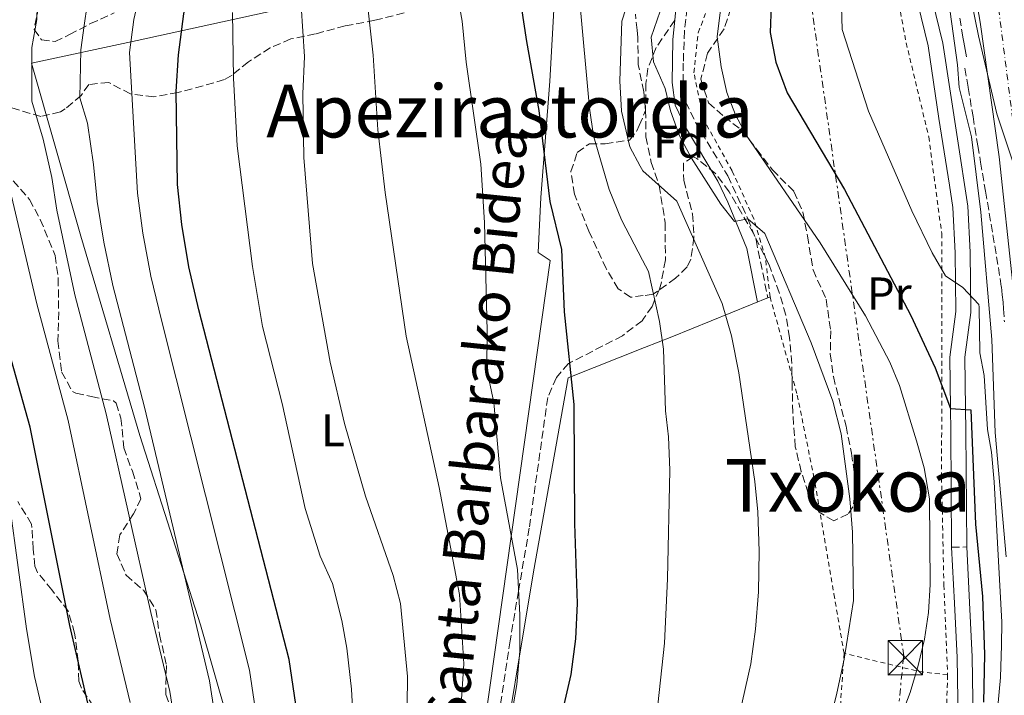
# Model space of a CAD drawing. Units: metres. Extents: x 583121 to 586543, y 4765952 to 4768307.
# Drawn here: x 584694 to 584909, y 4767130 to 4767278 of the extents above; entities that cross this region are included whole.
import ezdxf
from ezdxf.enums import TextEntityAlignment as Align

# ---------------------------------------------------------------- set-up
doc = ezdxf.new("R2010")
doc.units = ezdxf.units.M
doc.header["$MEASUREMENT"] = 0
for name, pattern in [('DGN Style 2', [1.7399219301090239, 1.043953158065414, -0.6959687720436097]), ('DGN Style 3', [2.435890702152634, 1.739921930109024, -0.6959687720436097]), ('DGN Style 4', [2.7856150101045474, 1.391937544087219, -0.6959687720436097, 0.001739921930109024, -0.6959687720436097]), ('DGN Style 7', [3.4798438602180486, 1.565929737098122, -0.6959687720436097, 0.5219765790327072, -0.6959687720436097])]:
    doc.linetypes.add(name, pattern=pattern)
for name, color, linetype, lineweight in [('Autopista', 135, 'Continuous', 0), ('autovía', 7, 'DGN Style 4', 0), ('Camino', 7, 'DGN Style 3', 0), ('Curva de nivel directora', 30, 'Continuous', 30), ('Curva de nivel intermedia', 30, 'Continuous', 0), ('Etiqueta de uso rústico', 92, 'Continuous', 0), ('Etiqueta de zona arbolada', 92, 'Continuous', 0), ('Línea  de muro-pared o tapia', 1, 'Continuous', 13), ('Línea de asfalto', 7, 'Continuous', 13), ('Línea de pista pavimentada', 7, 'Continuous', 0), ('Línea de pista sin pavimentar', 7, 'Continuous', 0), ('Línea eléctrica', 6, 'DGN Style 7', 0), ('Margen derecho', 7, 'Continuous', 0), ('Senda', 7, 'DGN Style 3', 0), ('Tela metálica o alambrada', 7, 'DGN Style 2', 0), ('Texto de rotulación de espacio menor sin especificar', 7, 'Continuous', 0), ('Torre eléctrica', 7, 'Continuous', 0), ('Vaguada', 142, 'DGN Style 3', 13), ('Valla', 7, 'DGN Style 2', 0), ('Zona arbolada', 92, 'DGN Style 3', 0)]:
    doc.layers.add(name, color=color, linetype=linetype, lineweight=lineweight)
doc.styles.add('Style-Arial', font='arial.ttf')

# ---------------------------------------------------------------- blocks, each defined once
blk = doc.blocks.new('5TME')
at = {"layer": 'Valla', "color": 7, "linetype": 'Continuous', "lineweight": 0}
for p, q in [((-0.375, 0.375), (0.375, -0.375)), ((0.3723, 0.3776), (-0.3716, -0.3784))]:
    blk.add_line(p, q, dxfattribs=at)
at = {"layer": 'Valla', "color": 7, "linetype": 'Continuous', "lineweight": 0, "flags": 128}
blk.add_lwpolyline([(-0.375, -0.375), (0.375, -0.375), (0.375, 0.375), (-0.375, 0.375), (-0.3716, -0.3784)], dxfattribs=at)

msp = doc.modelspace()

# ---------------------------------------------------------------- linework, layer by layer
at = {"layer": 'Autopista', "color": 135, "linetype": 'Continuous', "lineweight": 0}
msp.add_polyline3d([(584913.8000000011, 4767192.230000001, 689.8800000000047), (584907.8399999999, 4767247.830000001, 690.779999999999), (584903.6800000002, 4767277.270000001, 691.2599999999948), (584893.7600000027, 4767333.99, 692.1600000000036), (584888.519999999, 4767359.59, 692.820000000007), (584875.129999998, 4767410.869999999, 693.8999999999943), (584868.0500000014, 4767435.590000001, 694.1999999999971), (584856.8099999984, 4767478.07, 694.9799999999959)], dxfattribs=at)
at = {"layer": 'autovía', "color": 7, "linetype": 'DGN Style 4', "lineweight": 0}
msp.add_polyline3d([(584849.7899999997, 4767673.890000001, 700.0399999999937), (584849.7894496822, 4767673.885945459, 700.0393000000041), (584845.0300000008, 4767638.82, 693.8800000000048), (584842.9499999998, 4767613.890000002, 694.5899999999965), (584842.9600000011, 4767592.369999999, 694.9400000000023), (584845.3399999993, 4767560.310000002, 695.1600000000037), (584848.6000000006, 4767536.86, 695.0700000000071), (584856.3000000007, 4767499.11, 694.8699999999953), (584873.7999999998, 4767432.010000001, 694.1600000000037), (584887.1299999983, 4767383.180000001, 693.300000000003), (584896.9200000005, 4767340.730000002, 692.4199999999983), (584906.9699999976, 4767286.000000002, 691.5299999999991), (584912.3099999975, 4767243.840000002, 690.100000000006), (584918.8200000009, 4767174.900000002, 689.6499999999943), (584920.6000000001, 4767133.940000001, 688.779999999999), (584920.3000000005, 4767116.420000001, 688.3300000000019), (584916.1499999977, 4767049.91, 686.3399999999965), (584913.7699999993, 4767011.32, 685.3099999999977), (584907.7600000012, 4766965.810000001, 683.75)], dxfattribs=at)
at = {"layer": 'Camino', "color": 7, "linetype": 'DGN Style 3', "lineweight": 0, "elevation": 702.4600000000065, "flags": 128}
msp.add_lwpolyline([(584897.4400000013, 4767162.640000002), (584900.7399999984, 4767162.66)], dxfattribs=at)
at = {"layer": 'Camino', "color": 7, "linetype": 'DGN Style 3', "lineweight": 0}
msp.add_polyline3d([(584878.2800000014, 4767313.830000003, 700.850000000006), (584865.8599999984, 4767307.350000001, 704.0299999999991), (584862.0899999997, 4767304.730000001, 705.1999999999972), (584858.4100000006, 4767301.570000002, 706.0399999999936), (584849.2699999987, 4767294.040000002, 706.6699999999983), (584845.9400000006, 4767290.760000001, 706.9199999999984), (584841.3799999985, 4767284.41, 707.3300000000019), (584839.690000001, 4767280.34, 707.5899999999967), (584839.120000001, 4767275.380000002, 707.8399999999965), (584838.8700000007, 4767268.350000001, 708.1100000000007), (584838.8700000007, 4767264.250000001, 708.2400000000052), (584839.4200000005, 4767259.83, 708.3699999999956), (584841.5700000008, 4767255.320000002, 708.4199999999983), (584848.5799999981, 4767243.689999999, 708.6499999999941), (584852.9600000012, 4767234.36, 709.0599999999978), (584854.7499999994, 4767229.710000001, 709.3800000000047), (584857.3299999988, 4767217.090000001, 711.7200000000014)], dxfattribs=at)
at = {"layer": 'Curva de nivel directora', "color": 30, "linetype": 'Continuous', "lineweight": 30, "flags": 128}
for points, elevation in [([(584733.1199999999, 4767214.480000001), (584730.9600000005, 4767223.840000001), (584729.4000000004, 4767233.119999999), (584728.4799999995, 4767241.840000001), (584728.2000000002, 4767262.160000001), (584728.6399999983, 4767270.160000001), (584729.8399999986, 4767279.119999999), (584731.8799999993, 4767288.240000002), (584736.2800000003, 4767301.76), (584736.9199999997, 4767308.160000001), (584736.2800000003, 4767313.680000001), (584733.8799999999, 4767320.160000003), (584732.8000000002, 4767330.800000002), (584731.6400000001, 4767337.04), (584729.159999999, 4767342.720000002), (584725.6399999986, 4767347.520000001), (584721.9199999992, 4767351.119999999), (584716.2799999999, 4767355.84), (584711.4000000005, 4767358.720000001), (584706.32, 4767360.560000001), (584700.2000000001, 4767363.439999999), (584693.879999999, 4767367.520000001)], 750.0000000000001), ([(584882.7299999994, 4767315.650000001), (584882.8799999993, 4767310.91), (584880.6399999994, 4767310.230000001), (584870.6500000005, 4767299.039999999), (584866.9800000003, 4767295.460000001), (584860.2100000001, 4767286.060000001), (584858.0799999998, 4767280.95), (584857.8399999985, 4767275.029999999), (584859.079999999, 4767268.550000002), (584861.5199999998, 4767261.83), (584874.039999999, 4767240.710000004), (584888.5399999986, 4767213.240000002), (584893.8400000005, 4767201.750000001), (584897.1699999986, 4767192.900000002), (584901.639999999, 4767192.630000002), (584902.6799999984, 4767167.680000001), (584904.1899999994, 4767151.880000002), (584904.6399999986, 4767139.199999999), (584904.3999999994, 4767128.800000002)], 700.0000000000001), ([(584709.4, 4767126.4), (584704.9599999988, 4767145.520000001), (584696.2799999996, 4767188.800000003), (584690.6799999982, 4767208.880000001), (584684.5599999982, 4767232.480000001), (584682.8399999995, 4767237.680000002), (584679.719999999, 4767244.800000001), (584677.4399999992, 4767251.36), (584675.5999999996, 4767258.640000001), (584674.9200000003, 4767265.04), (584675.5199999993, 4767275.520000001), (584674.359999999, 4767282.560000001), (584671.1600000006, 4767288.400000002), (584667.6799999982, 4767290.960000002), (584660.7600000004, 4767292.640000002), (584655.0800000007, 4767292.000000001), (584649.4799999993, 4767289.92), (584640.7199999996, 4767282.720000001), (584636.7199999987, 4767278.480000001), (584632.5999999992, 4767273.200000001), (584625.6399999988, 4767262.160000001)], 775.0000000000002), ([(584812.8399999997, 4767128.16), (584814.3999999999, 4767134.800000001), (584815.399999999, 4767142.640000002), (584815.7599999988, 4767150.320000002), (584815.2000000001, 4767167.760000001), (584815.0799999994, 4767193.76), (584812.9600000004, 4767214), (584812.3599999992, 4767227.600000001), (584809.7999999999, 4767238.080000003), (584807.4399999996, 4767258.000000002), (584804.6799999991, 4767273.04), (584802.5600000002, 4767287.430000001)], 725.0000000000001), ([(584708.7099999995, 4766882.760000002), (584716.2799999999, 4766890.480000001), (584722.639999999, 4766897.439999999), (584727.9599999988, 4766904.160000001), (584731.0399999989, 4766909.520000001), (584733.5199999999, 4766914.800000001), (584738.6399999985, 4766927.600000001), (584745.5599999985, 4766940.720000002), (584748.3999999994, 4766948.640000002), (584750.2799999992, 4766957.199999999), (584751.4399999994, 4766965.36), (584752.4400000006, 4766985.440000001), (584755.1200000007, 4767010.24), (584755.2799999993, 4767028.400000001), (584757.0000000005, 4767045.440000001), (584757.7600000004, 4767061.039999999), (584757.7999999984, 4767080.880000001), (584757.2399999996, 4767102.720000002), (584755.6799999995, 4767118.960000002), (584752.8399999986, 4767138.080000003), (584733.1199999999, 4767214.480000001)], 750.0000000000003)]:
    msp.add_lwpolyline(points, dxfattribs=dict(at, elevation=elevation))
at = {"layer": 'Curva de nivel intermedia', "color": 30, "linetype": 'Continuous', "lineweight": 0, "flags": 128}
for points, elevation in [([(584789.1600000003, 4767109.699999999), (584790.9300000005, 4767137.119999998), (584789.9900000017, 4767152.279999999), (584785.5800000017, 4767175.619999999), (584778.3600000021, 4767208.720000001), (584773.8200000002, 4767240.070000002), (584772.2000000019, 4767253.759999999), (584771.1600000003, 4767270.08), (584769.8000000013, 4767282.579999999), (584769.5900000012, 4767291.16), (584770.1200000009, 4767307.31), (584769.5700000012, 4767314.970000001), (584767.5999999996, 4767325.109999998), (584764.2500000015, 4767335.079999999), (584761.6000000006, 4767340.31), (584757.9200000013, 4767346.470000001), (584756.0800000018, 4767353.27), (584754.0400000011, 4767358.869999998), (584752.0600000008, 4767363.46)], 735.0000000000002), ([(584746.7300000021, 4767118.649999999), (584744.1500000004, 4767135.739999999), (584724.9500000002, 4767212.23), (584722.6500000001, 4767221.81), (584720.9, 4767231.17), (584719.7000000019, 4767239.960000001), (584717.99, 4767270.680000001), (584718.950000001, 4767277.850000001), (584720.1, 4767282.990000002), (584725.3200000012, 4767300.959999999), (584726.1600000017, 4767306.399999999), (584726.250000001, 4767311.4), (584725.5500000014, 4767317.109999998), (584723.760000001, 4767323.92), (584721.5599999994, 4767329.680000001), (584718.2800000004, 4767335.279999998), (584710.6800000007, 4767343.92), (584706.2400000017, 4767346.180000001), (584700.6600000005, 4767348.059999999), (584695.3499999996, 4767349.009999999), (584686.9600000011, 4767349.279999999)], 755), ([(584737.7800000003, 4767118.350000001), (584735.4700000011, 4767133.41), (584721.2199999996, 4767193.219999999), (584714.350000001, 4767219.789999999), (584712.4100000008, 4767229.230000001), (584710.910000001, 4767238.090000001), (584710.1399999999, 4767246.169999998), (584708.8099999999, 4767255.21), (584707.1600000004, 4767260.749999999), (584707.3300000003, 4767271.199999998), (584708.05, 4767276.58), (584709.4, 4767285.680000001), (584711.2100000005, 4767290.32), (584714.8400000005, 4767297.759999999), (584716.7600000005, 4767303.199999999), (584717.240000001, 4767308.179999999), (584716.5900000005, 4767313.91), (584715.2200000006, 4767319.480000001), (584713.2500000013, 4767325.180000001), (584709.4400000003, 4767332.240000002), (584705.9199999998, 4767335.92), (584701.520000001, 4767339.359999999), (584697.0300000005, 4767341.539999999), (584691.2800000017, 4767342.949999999)], 760.0000000000002), ([(584728.8300000004, 4767118.05), (584726.7800000008, 4767131.07), (584722.61, 4767148.350000001), (584712.9100000015, 4767191.750000001), (584706.0400000005, 4767217.759999999), (584702.1300000012, 4767236.220000001), (584701.0400000005, 4767243.34), (584699.1200000005, 4767251.74), (584696.6399999994, 4767260.050000001), (584696.6799999997, 4767271.73), (584697.7300000002, 4767277.880000001), (584697.8799999999, 4767283.599999999), (584698.5700000006, 4767288.55), (584702.0799999998, 4767301.279999999), (584703.1200000015, 4767306.8), (584703.3200000003, 4767312.320000002), (584702.6400000008, 4767317.27), (584700.7200000008, 4767322.42), (584697.3600000015, 4767327.359999999), (584693.0800000011, 4767331.039999999)], 765.0000000000001), ([(584912.8399999995, 4767240.63), (584907.3200000009, 4767257.269999999), (584903.3199999998, 4767274.31), (584893.8000000003, 4767321.190000001), (584892.1600000019, 4767326.060000001), (584894.4000000015, 4767296.71), (584897.1600000019, 4767279.509999998), (584898.7600000001, 4767267.99), (584899.110000001, 4767262.999999999), (584901.7999999999, 4767252.230000001), (584903.8000000004, 4767235.75), (584906.200000001, 4767207.989999999), (584906.9400000009, 4767187.640000001), (584909.3600000015, 4767160.519999999)], 690.0000000000001), ([(584778.3600000021, 4767109.029999999), (584778.6900000006, 4767134.359999998), (584777.1200000015, 4767150.349999999), (584775.5500000002, 4767156.41), (584769.5199999998, 4767173.76), (584764.8799999994, 4767189.599999998), (584761.7900000004, 4767203.05), (584757.9600000016, 4767224.560000001), (584756.0599999995, 4767247.710000001), (584755.8400000005, 4767261.600000001), (584756.2000000002, 4767269.759999999), (584755.4800000006, 4767280.829999999)], 740), ([(584801.4100000013, 4767126.32), (584802.5100000009, 4767132.619999999), (584803.1600000014, 4767139.880000001), (584803.1799999992, 4767147.869999999), (584802.6400000006, 4767157.77), (584798.9600000015, 4767177.759999999), (584797.5199999998, 4767194.24), (584795.9700000008, 4767201.390000001), (584796.0400000003, 4767209.8), (584795.4500000001, 4767233.550000001), (584794.6400000008, 4767246.24), (584791.4800000003, 4767268.55), (584790.5999999996, 4767277.519999999), (584789.6900000023, 4767282.430000001)], 730), ([(584835.9600000004, 4767179.439999999), (584835.6400000008, 4767186.720000001), (584834.9600000014, 4767192.399999999), (584834.5600000012, 4767205.84), (584833.6800000005, 4767211.92), (584831.2400000021, 4767222.8), (584829.9600000012, 4767225.27), (584825.4000000014, 4767234.08), (584822.6800000012, 4767240.720000002), (584819.2400000013, 4767252.480000001), (584818.4000000008, 4767258.48), (584816.2400000016, 4767282.550000001)], 720), ([(584848.5199999999, 4767114.480000001), (584853.6400000007, 4767137.119999998), (584854.6399999999, 4767144.720000001), (584855.2800000013, 4767152.880000001), (584855.4400000002, 4767161.759999999), (584855.1600000006, 4767170.319999999), (584854.5199999993, 4767176.960000001), (584851.0000000009, 4767200.720000001), (584849.3600000005, 4767208.800000001), (584847.3600000021, 4767215.84), (584837.4800000003, 4767238.16), (584830.0400000017, 4767244.800000001), (584829.4699999995, 4767245.849999999), (584827.2000000008, 4767250.08), (584825.4000000014, 4767257.829999999), (584825.0400000016, 4767264.470000001), (584825.4400000017, 4767277.51), (584827.1600000005, 4767282.710000001)], 715.0000000000001), ([(584767.9400000017, 4767103.249999999), (584766.4500000008, 4767131.609999998), (584765.4299999994, 4767140.529999999), (584764.3499999997, 4767146.630000002), (584762.270000001, 4767154.720000001), (584759.6, 4767160.639999999), (584756.3299999998, 4767171.039999999), (584751.3200000009, 4767193.999999999), (584747.0000000002, 4767210.800000001), (584744.8400000011, 4767223.92), (584741.4800000016, 4767250.25), (584740.7000000015, 4767265.069999999), (584740.44, 4767279.359999998)], 745), ([(584870.4800000006, 4767122.960000001), (584872.4000000006, 4767130.720000002), (584873.9600000008, 4767138.16), (584876.0400000017, 4767150.960000001), (584875.8400000005, 4767165.92), (584875.2400000015, 4767173.199999998), (584873.3600000017, 4767187.359999998), (584871.4800000021, 4767194.48), (584866.7600000012, 4767207.279999998), (584856.6800000007, 4767231.11), (584852.9600000012, 4767234.36), (584850.0399999998, 4767233.75), (584847.0800000004, 4767237.51), (584840.640000001, 4767247.59), (584838.0400000014, 4767252.470000001), (584836.040000001, 4767257.91), (584834.9200000011, 4767262.789999999), (584832.3600000017, 4767268.63), (584831.8800000013, 4767273.989999999), (584833.8000000012, 4767279.67)], 710.0000000000003), ([(584846.9599999997, 4767279.989999999), (584846.24, 4767274.07), (584847.1200000007, 4767267.51), (584848.3600000013, 4767261.910000001), (584850.240000001, 4767257.029999999), (584852.6799999997, 4767252.55), (584868.7200000016, 4767229.109999999), (584878.6400000012, 4767213.11), (584883.9200000007, 4767203.029999999), (584886.0399999997, 4767197.910000001), (584889.8000000014, 4767185.84), (584891.4800000001, 4767179.92), (584892.6, 4767173.199999998), (584892.7600000009, 4767154.479999999), (584892.400000001, 4767148.319999998), (584891.5200000004, 4767142.560000001), (584890.1600000013, 4767136.800000001), (584888.4, 4767130.88), (584886.0800000001, 4767124.800000001)], 705), ([(584873.400000002, 4767280.710000001), (584873.5200000005, 4767275.699999999), (584879.2800000005, 4767257.829999999), (584888.7199999996, 4767236.07), (584893.2100000002, 4767226.87), (584896.1200000005, 4767221.91), (584899.9200000003, 4767219.349999999), (584903.4000000004, 4767215.609999999), (584903.4800000008, 4767215.029999998), (584903.5999999993, 4767205.03), (584904.5200000001, 4767200.119999999), (584905.24, 4767188.310000001), (584906.1500000019, 4767183.4), (584906.7199999996, 4767176.869999999), (584908.4000000004, 4767146.24)], 695), ([(584718.0900000005, 4767128.73), (584713.7899999999, 4767146.929999999), (584704.5900000001, 4767190.269999999), (584697.7300000002, 4767215.740000002), (584691.940000001, 4767240.509999999)], 770), ([(584832.4600000002, 4767120.130000001), (584834.8000000004, 4767141.680000001), (584835.4000000017, 4767155.680000001), (584835.9600000004, 4767179.439999999)], 720), ([(584701.9800000016, 4767114.21), (584697.2499999995, 4767134.38), (584695.4800000016, 4767144.800000001), (584691.8400000005, 4767171.599999999)], 780), ([(584908.4000000004, 4767146.24), (584908.3600000002, 4767141.2), (584908.120000001, 4767134.159999999), (584905.8700000002, 4767109.829999999)], 695)]:
    msp.add_lwpolyline(points, dxfattribs=dict(at, elevation=elevation))
at = {"layer": 'Línea  de muro-pared o tapia', "color": 1, "linetype": 'Continuous', "lineweight": 13}
for points in [[(584750.3200000003, 4767088.08, 755.0500000000029), (584742.4400000004, 4767114.4, 757.9900000000052), (584733.4800000004, 4767145.680000001, 758.7400000000052), (584720.2000000002, 4767187.039999999, 760.9900000000052), (584707.3600000005, 4767230.560000001, 762.7299999999959), (584696.5599999996, 4767268.32, 762.1300000000047), (584719.6799999997, 4767273.279999999, 752.2899999999936), (584779.5599999996, 4767286.480000001, 731.8000000000029), (584810.2800000003, 4767291.75, 722.4100000000036), (584810.7199999997, 4767282.630000001, 722.8600000000006), (584809.7599999999, 4767264.4, 723.429999999993), (584807.7999999998, 4767238.960000001, 725.6499999999943), (584807.1600000003, 4767226.960000001, 726.1300000000047), (584809.8399999999, 4767225.199999999, 726.279999999999), (584791.9199999999, 4767098.480000001, 732.1000000000058), (584750.3200000003, 4767088.08, 755.0500000000029)], [(584793.2400000002, 4767045.92, 732.8800000000047), (584794.4800000004, 4767061.76, 732.8800000000047), (584795.4400000004, 4767080.720000001, 732.070000000007), (584796.9199999999, 4767097.84, 730.3300000000019), (584798.0800000001, 4767108.640000001, 729.7299999999959), (584806.2000000002, 4767157.199999999, 728.1100000000006), (584813.7199999997, 4767199.600000001, 725.1100000000006), (584830.4100000003, 4767206.199999999, 720.5800000000019), (584836.3600000005, 4767208.560000001, 718.9600000000065), (584857.7999999998, 4767217.279999999, 710.6499999999943)]]:
    msp.add_polyline3d(points, dxfattribs=at)
at = {"layer": 'Línea de asfalto', "color": 7, "linetype": 'Continuous', "lineweight": 13}
msp.add_polyline3d([(584840.2099999995, 4767667.59, 694.4400000000024), (584838.2899999997, 4767643.830000003, 693.8399999999964), (584837.3700000008, 4767631.27, 694.3200000000071), (584837.1700000019, 4767615.91, 694.8000000000029), (584838.4499999982, 4767582.630000004, 695.2799999999991), (584842.0500000013, 4767548.550000001, 695.2799999999991), (584849.2499999986, 4767511.110000002, 695.1000000000057), (584856.8099999981, 4767478.07, 694.979999999996), (584868.050000001, 4767435.590000001, 694.1999999999971), (584875.1299999976, 4767410.87, 693.8999999999944), (584888.5199999985, 4767359.590000001, 692.820000000007), (584893.7600000022, 4767333.990000002, 692.1600000000037), (584903.6799999997, 4767277.270000001, 691.2599999999948), (584907.8399999995, 4767247.830000001, 690.7799999999991), (584913.8000000007, 4767192.230000001, 689.8800000000047), (584915.4799999993, 4767160.869999999, 689.1600000000036), (584916.2800000017, 4767130.400000001, 688.5599999999978), (584915.3999999987, 4767099.279999999, 687.779999999999), (584913.8799999988, 4767066.320000002, 686.5800000000019), (584907.2399999981, 4766997.520000001, 684.7799999999991), (584906.5499999997, 4766991.449999999, 684.5800000000019)], dxfattribs=at)
at = {"layer": 'Línea de pista pavimentada', "color": 7, "linetype": 'Continuous', "lineweight": 0}
for points in [[(584897.4400000013, 4767162.640000002, 702.4600000000065), (584898.0599999983, 4767150.390000001, 702.5500000000029), (584898.6599999996, 4767138.530000002, 702.1900000000022), (584898.9400000012, 4767120.24, 699.9700000000014)], [(584900.7399999984, 4767162.66, 702.4600000000065), (584901.3599999996, 4767150.560000001, 702.5500000000029), (584901.9600000009, 4767138.640000001, 702.1900000000022), (584902.239999998, 4767120.080000003, 699.9700000000014)]]:
    msp.add_polyline3d(points, dxfattribs=at)
at = {"layer": 'Línea de pista sin pavimentar', "color": 7, "linetype": 'Continuous', "lineweight": 0}
for points in [[(584849.5899999985, 4767443.600000001, 688.4499999999972), (584858.2899999977, 4767429.609999999, 691.8699999999955), (584860.4699999993, 4767424.690000001, 693.1399999999996), (584862.0699999996, 4767417.66, 694.8099999999978), (584863.640000001, 4767403.540000001, 697.0299999999991), (584867.480000001, 4767378.100000001, 700.9499999999972), (584869.62, 4767364.750000002, 702.1900000000022), (584872.3899999994, 4767350.000000002, 703.0800000000019), (584874.8099999981, 4767336.720000003, 703.300000000003), (584875.9099999998, 4767331.850000001, 703.1499999999943), (584877.7499999994, 4767324.76, 702.300000000003), (584882.8799999993, 4767310.91, 699.6600000000037), (584888.0599999981, 4767297.7, 695.9499999999971), (584891.7500000006, 4767287.09, 693.1600000000037), (584893.1799999989, 4767282.330000001, 692.6300000000047), (584895.5500000004, 4767272.710000001, 692.2599999999948), (584898.7100000009, 4767251.810000002, 691.5700000000071), (584901.0100000009, 4767237.12, 692.6199999999955), (584901.5199999983, 4767227.030000002, 694.1499999999943), (584901.6700000003, 4767213.880000001, 696.5200000000042), (584900.3500000016, 4767204.100000001, 698.1699999999984), (584900.4699999979, 4767192.939999999, 700.3899999999995), (584900.5399999993, 4767188.029999999, 700.9900000000054), (584900.7399999984, 4767162.66, 702.4600000000065)], [(584878.2800000014, 4767313.830000003, 700.4199999999983), (584879.8700000006, 4767309.550000002, 699.6100000000006), (584884.9600000001, 4767296.550000002, 695.9499999999971), (584888.6000000011, 4767286.070000002, 693.1600000000037), (584890.0399999984, 4767281.320000002, 692.6300000000047), (584892.3000000004, 4767272.080000001, 692.2599999999948), (584894.6600000008, 4767256.24, 691.5700000000071), (584897.0100000022, 4767241.66, 692.1499999999944), (584897.7199999986, 4767236.790000002, 692.6199999999955), (584898.2199999992, 4767226.930000001, 694.1499999999943), (584898.3700000012, 4767214.08, 696.5200000000042), (584897.0500000002, 4767204.12, 698.1999999999972), (584897.1700000009, 4767192.900000002, 700.3899999999995), (584897.2399999979, 4767187.990000002, 700.9900000000054), (584897.4400000013, 4767162.640000002, 702.4600000000065)]]:
    msp.add_polyline3d(points, dxfattribs=at)
at = {"layer": 'Línea eléctrica', "color": 6, "linetype": 'DGN Style 7', "lineweight": 0}
msp.add_polyline3d([(583438.7899999995, 4765955.38, 417.3300000000018), (583473.4499999982, 4765987.310000001, 436.4600000000065), (583566.1400000012, 4766051.26, 465.1399999999995), (583866.4600000001, 4766258.880000002, 520.5099999999948), (584349.3799999999, 4766486.880000001, 707.7599999999949), (584464.3099999984, 4766542.49, 716.0200000000042), (584633.0100000009, 4766622.199999999, 706.6100000000006), (584785.9499999988, 4766779.770000001, 697.1100000000006), (584863.8099999991, 4766912.140000001, 690.6699999999983), (584886.9899999979, 4767138.880000001, 706.1100000000006), (584856.3999999994, 4767354.490000002, 706.1699999999983), (584813.77, 4767667.380000001, 706.3500000000058), (584788.9699999985, 4767832.9, 724.25), (584936.3999999987, 4768022.390000001, 678.429999999993)], dxfattribs=at)
at = {"layer": 'Margen derecho', "color": 7, "linetype": 'Continuous', "lineweight": 0}
for points in [[(584877.4299999997, 4767316.120000001, 700.850000000006), (584864.6000000021, 4767309.430000001, 704.0299999999991), (584860.61, 4767306.65, 705.1999999999972), (584856.8599999994, 4767303.430000001, 706.0399999999936), (584852.6999999997, 4767300.070000002, 706.3600000000007), (584847.6399999993, 4767295.83, 706.6699999999983), (584844.0899999999, 4767292.340000001, 706.9199999999984), (584839.2399999973, 4767285.59, 707.3300000000019), (584837.3199999996, 4767280.940000001, 707.5899999999967), (584836.9999999999, 4767277.720000003, 707.7400000000054)], [(584836.9999999999, 4767277.720000003, 707.7400000000054), (584836.5899999986, 4767273.480000001, 707.929999999993), (584836.440000001, 4767264.119999999, 708.2400000000052), (584837.0599999981, 4767259.140000002, 708.3699999999956), (584839.539999999, 4767253.970000002, 708.4199999999983), (584846.4400000012, 4767242.550000002, 708.6499999999941), (584848.5899999993, 4767237.949999999, 708.9199999999984), (584852.7100000009, 4767227.830000001, 709.570000000007), (584855.0500000011, 4767216.160000001, 711.7200000000014)]]:
    msp.add_polyline3d(points, dxfattribs=at)
at = {"layer": 'Senda', "color": 7, "linetype": 'DGN Style 3', "lineweight": 0}
msp.add_polyline3d([(584836.9999999999, 4767277.720000003, 707.7400000000054), (584832.9600000009, 4767271.75, 709.1799999999931), (584831.1099999979, 4767267.17, 710.0800000000019), (584830.7199999989, 4767263.910000001, 710.6199999999953), (584830.6400000007, 4767258.07, 711.4600000000065), (584830.7199999989, 4767252.230000001, 711.9100000000037), (584831.8399999988, 4767246.640000002, 712.6000000000058), (584833.6000000001, 4767241.600000001, 714.0399999999936), (584834.9200000011, 4767233.439999999, 715.5099999999949), (584834.9600000014, 4767225.360000002, 717.2500000000001), (584834.0799999984, 4767220.5, 717.9700000000014), (584833.6400000004, 4767218.960000002, 718.2100000000065), (584832.0399999977, 4767215.2, 719.350000000006), (584830.2600000007, 4767212.620000001, 719.5), (584829.8799999985, 4767212.08, 719.529999999999), (584825.6000000003, 4767208.800000001, 720.9100000000037), (584814.1299999994, 4767202.880000002, 724.9999999999999), (584813.8000000009, 4767202.720000001, 725.1100000000007), (584811.1599999989, 4767199.680000002, 726.229999999996), (584809.2800000013, 4767195.28, 727.25), (584805.2399999979, 4767166.800000002, 729.3800000000048), (584802.8999999977, 4767152.99, 730), (584801.0599999981, 4767142.150000002, 730.5899999999967), (584795.2800000003, 4767104.08, 731.2299999999959)], dxfattribs=at)
at = {"layer": 'Tela metálica o alambrada', "color": 7, "linetype": 'DGN Style 2', "lineweight": 0, "extrusion": (0.3321387594355107, 0.23908264098663, 0.9124271670985571), "elevation": 1334647.495050072, "flags": 128}
msp.add_lwpolyline([(3527305.908080879, -2973971.58924546), (3527310.021077262, -2973966.677691658), (3527322.942040086, -2973954.508767314)], dxfattribs=at)
at = {"layer": 'Tela metálica o alambrada', "color": 7, "linetype": 'DGN Style 2', "lineweight": 0}
for points in [[(584857.7999999998, 4767217.279999999, 710.6499999999943), (584856.7999999998, 4767225.83, 710.0500000000029), (584854.2800000003, 4767234.310000001, 709.3300000000019), (584849.5199999996, 4767244.789999999, 708.9100000000036), (584843.2000000002, 4767256.230000001, 708.5800000000019), (584841.2000000002, 4767266.230000001, 708.0399999999936), (584842.1200000001, 4767274.949999999, 707.679999999993), (584844.7999999998, 4767282.07, 707.4400000000023), (584847.2000000002, 4767286.949999999, 707.0200000000042), (584849.7599999999, 4767291.109999999, 706.6000000000058), (584853.4400000004, 4767294.630000001, 705.9700000000012), (584856.2800000003, 4767296.550000001, 705.1900000000023), (584864.7599999999, 4767301.430000001, 703.8999999999943), (584877.1600000003, 4767307.75, 700.3899999999995), (584881.5599999996, 4767296.869999999, 696.3699999999953), (584884.9600000001, 4767286.390000001, 693.279999999999), (584887.5199999996, 4767272.789999999, 691.8699999999953), (584892.4400000004, 4767252.230000001, 692.3500000000058), (584895.2800000003, 4767231.109999999, 695.0200000000041), (584895.3200000003, 4767205.029999999, 699.6999999999971), (584895.2400000002, 4767177.76, 703.570000000007), (584895.7599999999, 4767154.32, 704.0800000000019), (584896.5599999996, 4767134.720000001, 703.0899999999965)], [(584857.7999999998, 4767217.279999999, 710.6499999999943), (584863.7599999999, 4767195.84, 711.820000000007), (584867.6399999997, 4767176.560000001, 711.7899999999936), (584871.7599999999, 4767152.4, 711.2200000000012), (584873.9600000001, 4767139.439999999, 710.0800000000019)], [(584873.9600000001, 4767139.439999999, 710.0800000000019), (584873, 4767125.52, 709.6600000000036), (584869.8799999999, 4767108.560000001, 708.7599999999949), (584864.4400000004, 4767090.560000001, 708.2200000000012), (584858, 4767064.480000001, 708.25), (584849.5599999996, 4767041.52, 709.3899999999995), (584843.1600000003, 4767026.960000001, 710.4700000000012)], [(584896.5599999996, 4767134.720000001, 703.0899999999965), (584896.1200000001, 4767119.52, 700.779999999999), (584894.4400000004, 4767101.039999999, 698.5599999999977), (584892.0800000001, 4767080.4, 696.9100000000036), (584891.2400000002, 4767064.720000001, 695.3800000000047), (584891.9600000001, 4767050.24, 694.6900000000023), (584891.9199999999, 4767035.600000001, 693.6100000000006), (584890.3600000005, 4767023.439999999, 693.9700000000012), (584887.8399999999, 4767010.480000001, 693.9100000000036), (584883, 4766992.720000001, 693.6999999999971), (584882.6500000004, 4766991.859999999, 693.7599999999948)]]:
    msp.add_polyline3d(points, dxfattribs=at)
at = {"layer": 'Vaguada', "color": 142, "linetype": 'DGN Style 3', "lineweight": 13}
for points in [[(584899.25, 4767278.180000001, 689.8099999999977), (584899.9100000003, 4767274.01, 689.6300000000047), (584900.0899999999, 4767272.930000001, 689.570000000007), (584900.3899999997, 4767271.33, 689.429999999993), (584900.7100000001, 4767269.730000001, 689.2599999999948)], [(584900.3499999996, 4767267.210000001, 689.0099999999948), (584901.0599999996, 4767262.99, 688.9199999999983), (584902.1100000005, 4767256.640000001, 688.8300000000017), (584903.1600000003, 4767250.300000001, 688.8099999999977), (584903.7699999996, 4767246.680000001, 688.8399999999965), (584904.8399999999, 4767240.33, 688.9600000000064), (584906.4500000002, 4767230.82, 689.1900000000023), (584907.25, 4767226.060000001, 689.2700000000041), (584907.6399999997, 4767223.680000001, 689.279999999999), (584908.0300000003, 4767221.289999999, 689.2700000000041), (584908.2999999998, 4767219.470000001, 689.2599999999948), (584908.5099999999, 4767217.76, 689.2400000000052), (584908.6699999999, 4767216.16, 689.2299999999959), (584908.79, 4767214.65, 689.2100000000064), (584908.9600000001, 4767211.810000001, 689.179999999993)]]:
    msp.add_polyline3d(points, dxfattribs=at)
at = {"layer": 'Zona arbolada', "color": 92, "linetype": 'DGN Style 3', "lineweight": 0}
for points in [[(584699.2000000002, 4767285.439999999, 765.7599999999949), (584697.1600000003, 4767275.680000001, 765.5500000000029), (584698.7599999999, 4767273.439999999, 765.5500000000029), (584701.7199999997, 4767273.039999999, 764.5599999999977), (584704.8799999999, 4767274.560000001, 762.3099999999977), (584709.4400000004, 4767276.960000001, 759.7599999999949), (584714.6399999997, 4767279.279999999, 757.929999999993)], [(584699.2000000002, 4767285.439999999, 765.7599999999949), (584697.1600000003, 4767275.680000001, 765.5500000000029), (584698.7599999999, 4767273.439999999, 765.5500000000029), (584701.7199999997, 4767273.039999999, 764.5599999999977), (584704.8799999999, 4767274.560000001, 762.3099999999977), (584709.4400000004, 4767276.960000001, 759.7599999999949), (584714.6399999997, 4767279.279999999, 757.929999999993)], [(584777.9199999999, 4767279.279999999, 743.7700000000042), (584771.5599999996, 4767277.680000001, 745.6000000000058), (584765.0800000001, 4767276.480000001, 747.6100000000006), (584758.5599999996, 4767274.720000001, 748.929999999993), (584753.2000000002, 4767273.600000001, 749.1699999999983), (584748.6900000004, 4767271.66, 748.0899999999965), (584743.9199999999, 4767268.640000001, 752.4400000000023), (584740.3799999999, 4767265.710000001, 754.5399999999936), (584738.7199999997, 4767264.720000001, 755.2599999999949), (584734.04, 4767263.359999999, 756.3399999999965), (584728.5999999996, 4767261.92, 759.1600000000036), (584723.2800000003, 4767260.960000001, 761.4400000000023), (584718.2000000002, 4767261.600000001, 762.3699999999953), (584713.4400000004, 4767264.08, 761.5899999999965), (584709.1100000005, 4767263.67, 764.0399999999936), (584707.4400000004, 4767261.279999999, 765.9100000000036), (584703.9199999999, 4767258.33, 767.779999999999), (584702.8799999999, 4767257.680000001, 768.3099999999977), (584698.6500000004, 4767256.680000001, 770.8699999999953), (584687.5599999996, 4767259.92, 775.929999999993)], [(584777.9199999999, 4767279.279999999, 743.7700000000042), (584771.5599999996, 4767277.680000001, 745.6000000000058), (584765.0800000001, 4767276.480000001, 747.6100000000006), (584758.5599999996, 4767274.720000001, 748.929999999993), (584753.2000000002, 4767273.600000001, 749.1699999999983), (584748.6900000004, 4767271.66, 748.0899999999965), (584743.9199999999, 4767268.640000001, 752.4400000000023), (584740.3799999999, 4767265.710000001, 754.5399999999936), (584738.7199999997, 4767264.720000001, 755.2599999999949), (584734.04, 4767263.359999999, 756.3399999999965), (584728.5999999996, 4767261.92, 759.1600000000036), (584723.2800000003, 4767260.960000001, 761.4400000000023), (584718.2000000002, 4767261.600000001, 762.3699999999953), (584713.4400000004, 4767264.08, 761.5899999999965), (584709.1100000005, 4767263.67, 764.0399999999936), (584707.4400000004, 4767261.279999999, 765.9100000000036), (584703.9199999999, 4767258.33, 767.779999999999), (584702.8799999999, 4767257.680000001, 768.3099999999977), (584698.6500000004, 4767256.680000001, 770.8699999999953), (584687.5599999996, 4767259.92, 775.929999999993)], [(584849.2800000003, 4767280.310000001, 711.6699999999983), (584847.7599999999, 4767275.83, 713.0200000000042), (584844.1600000003, 4767270.470000001, 713.4700000000012), (584842.6799999997, 4767264.789999999, 713.0500000000029), (584844.4000000004, 4767259.67, 714.25), (584847.7599999999, 4767256.630000001, 714.7299999999959), (584851.7100000001, 4767253.619999999, 714.1199999999953), (584854.8799999999, 4767249.51, 713.529999999999), (584858.3200000003, 4767245.029999999, 713.9499999999972), (584863, 4767240.310000001, 714.3399999999965), (584864.9800000004, 4767235.800000001, 713.4900000000052), (584865.9600000001, 4767230.550000001, 712.5399999999936), (584867.2000000002, 4767223.189999999, 711.8500000000058), (584870.04, 4767216.789999999, 712.75), (584871.04, 4767209.83, 713.1100000000006), (584870.9600000001, 4767204.800000001, 713.0200000000042), (584871.6200000001, 4767199.859999999, 712.5200000000042), (584874.4000000004, 4767189.039999999, 714.1000000000058), (584875.5599999996, 4767183.119999999, 714.279999999999), (584876.3200000003, 4767178.210000001, 713.529999999999), (584876.5599999996, 4767176.24, 713.3800000000047), (584875.9100000003, 4767171.42, 713.8099999999977), (584874.7999999998, 4767169.84, 714.0399999999936), (584871.7199999997, 4767168.4, 714.6999999999972), (584868.5599999996, 4767170.24, 714.3999999999943), (584866.1200000001, 4767174.4, 713.6499999999943), (584864.6200000001, 4767179.140000001, 713.2299999999959), (584863.3200000003, 4767184.539999999, 713), (584862.7599999999, 4767192, 713.7400000000052), (584862.6399999997, 4767197.84, 713.9799999999959), (584862.5300000003, 4767202.75, 713.0200000000042), (584862.0800000001, 4767208.4, 712.8399999999965), (584861.2300000004, 4767213.310000001, 712.4900000000052), (584859.8300000001, 4767218.24, 712.2700000000042), (584857.5800000001, 4767224.279999999, 712.4199999999983), (584854.2000000002, 4767231.109999999, 713.7400000000052), (584851.6399999997, 4767235.51, 714.429999999993), (584848.8799999999, 4767240.230000001, 714.7299999999959), (584845.8899999997, 4767244.220000001, 714.5500000000029), (584841.8200000003, 4767247.5, 715.2100000000065), (584841, 4767247.83, 715.4499999999972), (584838.8799999999, 4767246.470000001, 716.4100000000036), (584838.9600000001, 4767242.710000001, 716.9499999999972), (584840.8799999999, 4767235.439999999, 717.5800000000019), (584841.2000000002, 4767230.24, 719.320000000007), (584840.5199999996, 4767225.539999999, 720.75), (584839.6799999997, 4767223.84, 721.2400000000052), (584837.1600000003, 4767221.359999999, 721.9900000000052), (584832.2800000003, 4767217.84, 723.5800000000019), (584830.1399999997, 4767217.560000001, 723.8699999999953), (584827.3700000001, 4767217.189999999, 724.2400000000052), (584824.6799999997, 4767219.039999999, 723.9700000000012), (584822.0099999999, 4767223.460000001, 723.75), (584818.2400000002, 4767231.600000001, 723.6699999999983), (584815.1200000001, 4767239.680000001, 726.0099999999949), (584814.3200000003, 4767244.640000001, 724.75), (584815.7199999997, 4767248.800000001, 722.4100000000036), (584818.3600000005, 4767250.720000001, 720.3999999999943), (584821.8399999999, 4767250.720000001, 718.9600000000065), (584827.1600000003, 4767251.52, 717.7899999999936), (584828.7599999999, 4767253.51, 715.6900000000023), (584829.2599999999, 4767254.720000001, 715.2899999999936), (584830.5999999996, 4767257.949999999, 714.2400000000052), (584830.2400000002, 4767262.07, 713.529999999999), (584829.04, 4767267.99, 714.1300000000047), (584828.9199999999, 4767273.91, 714.4900000000052), (584828.7699999996, 4767275.560000001, 714.779999999999), (584828.4400000004, 4767279.029999999, 715.3899999999995)], [(584871.7199999997, 4767168.4, 714.6999999999972), (584868.5599999996, 4767170.24, 714.3999999999943), (584866.1200000001, 4767174.4, 713.6499999999943), (584864.6200000001, 4767179.140000001, 713.2299999999959), (584863.3200000003, 4767184.539999999, 713), (584862.7599999999, 4767192, 713.7400000000052), (584862.6399999997, 4767197.84, 713.9799999999959), (584862.5300000003, 4767202.75, 713.0200000000042), (584862.0800000001, 4767208.4, 712.8399999999965), (584861.2300000004, 4767213.310000001, 712.4900000000052), (584859.8300000001, 4767218.24, 712.2700000000042), (584857.5800000001, 4767224.279999999, 712.4199999999983), (584854.2000000002, 4767231.109999999, 713.7400000000052), (584851.6399999997, 4767235.51, 714.429999999993), (584848.8799999999, 4767240.230000001, 714.7299999999959), (584845.8899999997, 4767244.220000001, 714.5500000000029), (584841.8200000003, 4767247.5, 715.2100000000065), (584841, 4767247.83, 715.4499999999972), (584838.8799999999, 4767246.470000001, 716.4100000000036), (584838.9600000001, 4767242.710000001, 716.9499999999972), (584840.8799999999, 4767235.439999999, 717.5800000000019), (584841.2000000002, 4767230.24, 719.320000000007), (584840.5199999996, 4767225.539999999, 720.75), (584839.6799999997, 4767223.84, 721.2400000000052), (584837.1600000003, 4767221.359999999, 721.9900000000052), (584832.2800000003, 4767217.84, 723.5800000000019), (584830.1399999997, 4767217.560000001, 723.8699999999953), (584827.3700000001, 4767217.189999999, 724.2400000000052), (584824.6799999997, 4767219.039999999, 723.9700000000012), (584822.0099999999, 4767223.460000001, 723.75), (584818.2400000002, 4767231.600000001, 723.6699999999983), (584815.1200000001, 4767239.680000001, 726.0099999999949), (584814.3200000003, 4767244.640000001, 724.75), (584815.7199999997, 4767248.800000001, 722.4100000000036), (584818.3600000005, 4767250.720000001, 720.3999999999943), (584821.8399999999, 4767250.720000001, 718.9600000000065), (584827.1600000003, 4767251.52, 717.7899999999936), (584828.7599999999, 4767253.51, 715.6900000000023), (584829.2599999999, 4767254.720000001, 715.2899999999936), (584830.5999999996, 4767257.949999999, 714.2400000000052), (584830.2400000002, 4767262.07, 713.529999999999), (584829.04, 4767267.99, 714.1300000000047), (584828.9199999999, 4767273.91, 714.4900000000052), (584828.7699999996, 4767275.560000001, 714.779999999999), (584828.4400000004, 4767279.029999999, 715.3899999999995)], [(584849.2800000003, 4767280.310000001, 711.6699999999983), (584847.7599999999, 4767275.83, 713.0200000000042), (584844.1600000003, 4767270.470000001, 713.4700000000012), (584842.6799999997, 4767264.789999999, 713.0500000000029), (584844.4000000004, 4767259.67, 714.25), (584847.7599999999, 4767256.630000001, 714.7299999999959), (584851.7100000001, 4767253.619999999, 714.1199999999953), (584854.8799999999, 4767249.51, 713.529999999999), (584858.3200000003, 4767245.029999999, 713.9499999999972), (584863, 4767240.310000001, 714.3399999999965), (584864.9800000004, 4767235.800000001, 713.4900000000052), (584865.9600000001, 4767230.550000001, 712.5399999999936), (584867.2000000002, 4767223.189999999, 711.8500000000058), (584870.04, 4767216.789999999, 712.75), (584871.04, 4767209.83, 713.1100000000006), (584870.9600000001, 4767204.800000001, 713.0200000000042), (584871.6200000001, 4767199.859999999, 712.5200000000042), (584874.4000000004, 4767189.039999999, 714.1000000000058), (584875.5599999996, 4767183.119999999, 714.279999999999), (584876.3200000003, 4767178.210000001, 713.529999999999), (584876.5599999996, 4767176.24, 713.3800000000047), (584875.9100000003, 4767171.42, 713.8099999999977), (584874.7999999998, 4767169.84, 714.0399999999936), (584871.7199999997, 4767168.4, 714.6999999999972)], [(584692.5599999996, 4767242.640000001, 774.429999999993), (584696.1600000003, 4767238.560000001, 772.2400000000052), (584698.5099999999, 4767234.17, 771.9100000000036), (584701.7599999999, 4767226.32, 772.2100000000065), (584702.4100000003, 4767221.350000001, 772.1499999999943), (584702.5199999996, 4767214.039999999, 771.8600000000006), (584702.3600000005, 4767207.680000001, 770.8600000000006), (584703.1600000003, 4767200.880000001, 769.779999999999), (584705.5599999996, 4767196.59, 768.3000000000029), (584706.2800000003, 4767196.24, 768.1600000000036), (584709.6399999997, 4767195.52, 768.3099999999977), (584714.4500000002, 4767194.550000001, 769.1399999999995), (584715.0800000001, 4767194.08, 769.2100000000065), (584716.1200000001, 4767190.800000001, 768.9400000000023), (584716.7199999997, 4767184.32, 767.1999999999972), (584718.5999999996, 4767179.199999999, 766.179999999993), (584720.4800000004, 4767173.199999999, 767.0800000000019), (584718.8799999999, 4767169.92, 767.9799999999959), (584715.8799999999, 4767165.279999999, 768.820000000007), (584715.2400000002, 4767161.199999999, 769.7200000000012), (584717.2400000002, 4767156.480000001, 771.3999999999943), (584721, 4767153.199999999, 771.3699999999953), (584723.7599999999, 4767148.960000001, 768.6699999999983), (584724.5199999996, 4767143.52, 766.3000000000029), (584725.6299999999, 4767138.76, 764.929999999993), (584726.04, 4767136.800000001, 764.8000000000029), (584725.8799999999, 4767130.480000001, 766.2400000000052), (584727.4100000003, 4767126.119999999, 768.1999999999972)], [(584692.5599999996, 4767242.640000001, 774.429999999993), (584696.1600000003, 4767238.560000001, 772.2400000000052), (584698.5099999999, 4767234.17, 771.9100000000036), (584701.7599999999, 4767226.32, 772.2100000000065), (584702.4100000003, 4767221.350000001, 772.1499999999943), (584702.5199999996, 4767214.039999999, 771.8600000000006), (584702.3600000005, 4767207.680000001, 770.8600000000006), (584703.1600000003, 4767200.880000001, 769.779999999999), (584705.5599999996, 4767196.59, 768.3000000000029), (584706.2800000003, 4767196.24, 768.1600000000036), (584709.6399999997, 4767195.52, 768.3099999999977), (584714.4500000002, 4767194.550000001, 769.1399999999995), (584715.0800000001, 4767194.08, 769.2100000000065), (584716.1200000001, 4767190.800000001, 768.9400000000023), (584716.7199999997, 4767184.32, 767.1999999999972), (584718.5999999996, 4767179.199999999, 766.179999999993), (584720.4800000004, 4767173.199999999, 767.0800000000019), (584718.8799999999, 4767169.92, 767.9799999999959), (584715.8799999999, 4767165.279999999, 768.820000000007), (584715.2400000002, 4767161.199999999, 769.7200000000012), (584717.2400000002, 4767156.480000001, 771.3999999999943)], [(584710.1200000001, 4767127.84, 777.2200000000012), (584707.4699999997, 4767131.82, 778.8399999999965), (584706.9199999999, 4767133.359999999, 779.2599999999949), (584706.7599999999, 4767137.76, 779.9499999999972), (584706, 4767143.84, 781.0599999999977), (584704.6100000005, 4767148.65, 781), (584701, 4767153.279999999, 782.0800000000019), (584697.9199999999, 4767157.119999999, 783.429999999993), (584697.3200000003, 4767158.480000001, 783.820000000007), (584696.9600000001, 4767162.16, 783.820000000007), (584696.6900000004, 4767166.949999999, 782.1300000000047), (584696.5999999996, 4767167.680000001, 782.1100000000006), (584693.5999999996, 4767172.560000001, 783.7899999999936)], [(584710.1200000001, 4767127.84, 777.2200000000012), (584707.4699999997, 4767131.82, 778.8399999999965), (584706.9199999999, 4767133.359999999, 779.2599999999949), (584706.7599999999, 4767137.76, 779.9499999999972), (584706, 4767143.84, 781.0599999999977), (584704.6100000005, 4767148.65, 781), (584701, 4767153.279999999, 782.0800000000019), (584697.9199999999, 4767157.119999999, 783.429999999993), (584697.3200000003, 4767158.480000001, 783.820000000007), (584696.9600000001, 4767162.16, 783.820000000007), (584696.6900000004, 4767166.949999999, 782.1300000000047), (584696.5999999996, 4767167.680000001, 782.1100000000006), (584693.5999999996, 4767172.560000001, 783.7899999999936)], [(584717.2400000002, 4767156.480000001, 771.3999999999943), (584721, 4767153.199999999, 771.3699999999953), (584723.7599999999, 4767148.960000001, 768.6699999999983), (584724.5199999996, 4767143.52, 766.3000000000029), (584725.6299999999, 4767138.76, 764.929999999993), (584726.04, 4767136.800000001, 764.8000000000029), (584725.8799999999, 4767130.480000001, 766.2400000000052), (584727.4100000003, 4767126.119999999, 768.1999999999972)]]:
    msp.add_polyline3d(points, dxfattribs=at)

# ---------------------------------------------------------------- block references
at = {"layer": 'Torre eléctrica', "color": 7, "linetype": 'Continuous', "lineweight": 0, "xscale": 10, "yscale": 10, "zscale": 10}
msp.add_blockref('5TME', (584887.3200000009, 4767138.480000001, 705.9799999999959), dxfattribs=at)
msp.add_blockref('5TME', (584887.3200000009, 4767138.480000001, 705.9799999999959), dxfattribs=at)

# ---------------------------------------------------------------- texts
at = {"color": 7, "linetype": 'Continuous', "lineweight": 0, "style": 'Style-Arial'}
msp.add_text('Santa Barbarako Bidea', height=9, rotation=84.09899999999999, dxfattribs=at).set_placement((584798.2342916415, 4767188.226449805, 732.7599999999949), align=Align.CENTER)
at = {"layer": 'Etiqueta de uso rústico', "color": 92, "linetype": 'Continuous', "lineweight": 0, "style": 'Style-Arial'}
for s, p in [('Pr', (584883.8454566064, 4767218.020009999, 702.4199999999983)), ('L', (584762.3914203787, 4767188.160010002, 741.5899999999965))]:
    msp.add_text(s, height=7.000000000000002, dxfattribs=at).set_placement(p, align=Align.MIDDLE_CENTER)
at = {"layer": 'Etiqueta de zona arbolada', "color": 92, "linetype": 'Continuous', "lineweight": 0, "style": 'Style-Arial'}
msp.add_text('Fd', height=7.000000000000002, dxfattribs=at).set_placement((584837.867441365, 4767251.190009999, 710.6199999999953), align=Align.MIDDLE_CENTER)
at = {"layer": 'Texto de rotulación de espacio menor sin especificar', "color": 7, "linetype": 'Continuous', "lineweight": 0, "style": 'Style-Arial'}
for s, p in [('Apezirastordia', (584801.006719657, 4767257.840010001, 735.1999999999972)), ('Txokoa', (584874.7727520216, 4767176.120010001, 711.9900000000052))]:
    msp.add_text(s, height=11.5, dxfattribs=at).set_placement(p, align=Align.MIDDLE_CENTER)

doc.saveas('drawing.dxf')
